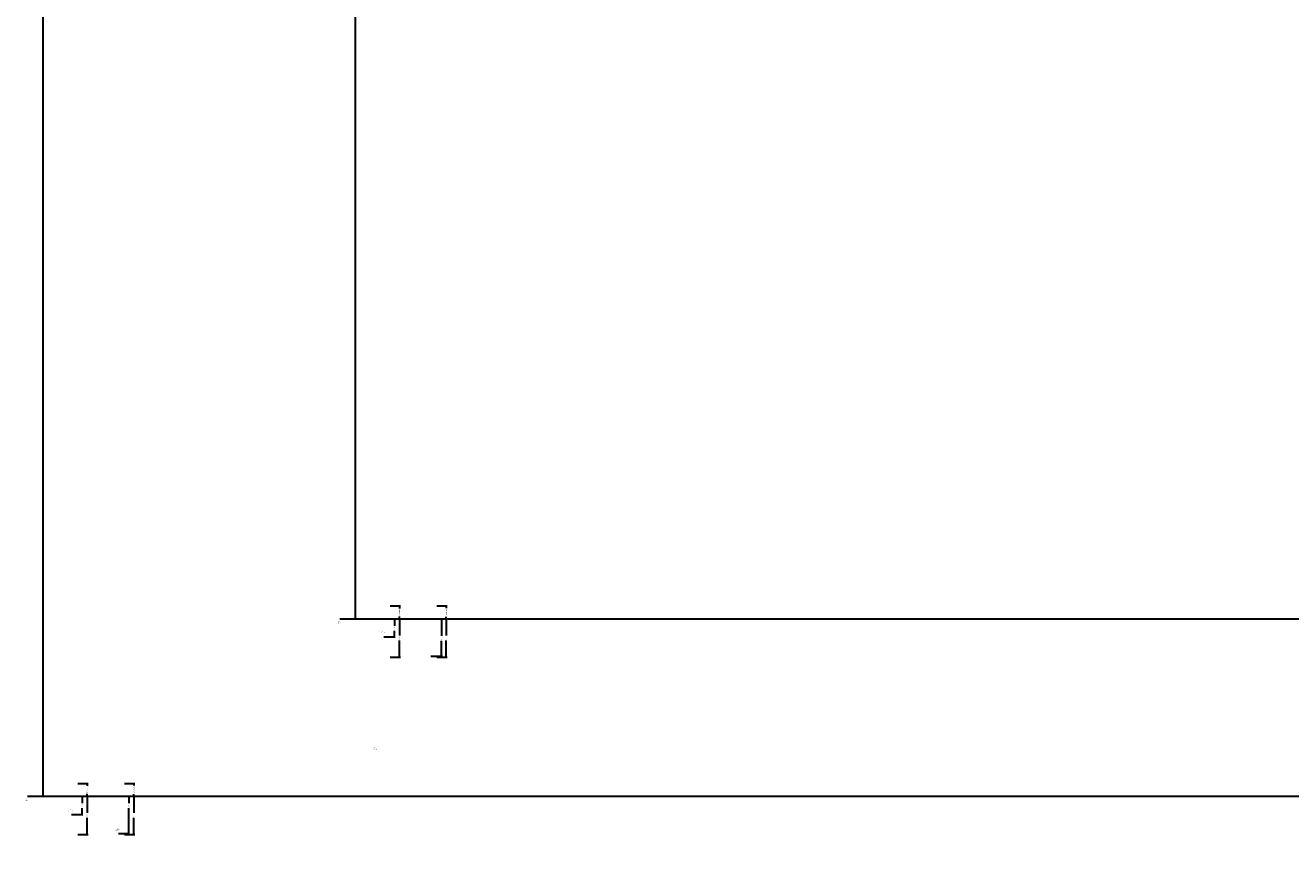
# Model space of a CAD drawing. Units: inches. Extents: x 7170 to 57908, y -7170 to 43748.
# Drawn here: x 7170 to 9534, y 6211 to 7777 of the extents above; entities that cross this region are included whole.
import ezdxf

# ---------------------------------------------------------------- set-up
doc = ezdxf.new("R2010")
doc.units = ezdxf.units.IN
doc.header["$LTSCALE"] = 0.25
doc.header["$MEASUREMENT"] = 0
doc.layers.add('Dims', color=7, linetype='Continuous', lineweight=30)
doc.styles.add('Annotative', font='arial.ttf', dxfattribs={"height": 0.09375})
doc.dimstyles.new('FABS Annotative', dxfattribs={"dimscale": 128, "dimtxt": 0.09375, "dimasz": 0.09375, "dimexe": 0.09375, "dimexo": 0.09375, "dimgap": 0.09375, "dimtad": 0, "dimdec": 3, "dimzin": 3, "dimdsep": 46, "dimlunit": 5, "dimtxsty": 'Annotative', "dimcen": 0, "dimdle": 0.125, "dimclrd": 256, "dimclre": 256, "dimclrt": 256, "dimazin": 2, "dimtfac": 1, "dimtdec": 3, "dimtofl": 0, "dimtmove": 0, "dimatfit": 3, "dimfxl": 1, "dimfrac": 2, "dimtolj": 1, "dimtzin": 0, "dimlwd": -1, "dimlwe": -1, "dimarcsym": 2})

# ---------------------------------------------------------------- blocks, each defined once
blk = doc.blocks.new('*D195')
at = {"layer": 'Defpoints', "color": 0, "transparency": 16777216}
for p in [(7786.5, 11962.8), (54030, 11962.8), (7755.8, 6667.3)]:
    blk.add_point(p, dxfattribs=at)
at = {"layer": 'Dims', "transparency": 16777216}
for p, q in [((54028.5, 11962.8), (7785, 11962.8)), ((7786.5, 11961.3), (7786.5, 9323)), ((7786.5, 6668.8), (7786.5, 9307.1)), ((7757.3, 6667.3), (7788, 6667.3))]:
    blk.add_line(p, q, dxfattribs=at)
for points in [[(7786.2, 11961.3), (7786.7, 11961.3), (7786.5, 11962.8)], [(7786.2, 6668.8), (7786.7, 6668.8), (7786.5, 6667.3)]]:
    blk.add_solid(points, dxfattribs=at)
at = {"layer": 'Dims', "transparency": 16777216, "insert": (7786.5, 9315), "char_height": 1.5, "attachment_point": 5, "rotation": 90, "style": 'Annotative'}
blk.add_mtext('\\A1;24" MINIMUM ', dxfattribs=at)
blk = doc.blocks.new('*D196')
at = {"layer": 'Defpoints', "color": 0, "transparency": 16777216}
for p in [(7755.8, 6667.3), (54051.1, 6667.3), (54030, 4991)]:
    blk.add_point(p, dxfattribs=at)
at = {"layer": 'Dims', "transparency": 16777216}
for p, q in [((7757.3, 6667.3), (54052.6, 6667.3)), ((54051.1, 6665.8), (54051.1, 4992.5)), ((54031.5, 4991), (54052.6, 4991)), ((54051.1, 4991), (54051.1, 4986.9))]:
    blk.add_line(p, q, dxfattribs=at)
for points in [[(54050.8, 6665.8), (54051.3, 6665.8), (54051.1, 6667.3)], [(54050.8, 4992.5), (54051.3, 4992.5), (54051.1, 4991)]]:
    blk.add_solid(points, dxfattribs=at)
at = {"layer": 'Dims', "transparency": 16777216, "insert": (54051.1, 4981.2), "char_height": 1.5, "attachment_point": 5, "rotation": 90, "style": 'Annotative'}
blk.add_mtext('\\A1;1676 1/4"', dxfattribs=at)
blk = doc.blocks.new('*D197')
at = {"layer": 'Defpoints', "color": 0, "transparency": 16777216}
for p in [(7765, 6667.3), (56379.8, 6667.3), (56360.7, -7170.2)]:
    blk.add_point(p, dxfattribs=at)
at = {"layer": 'Dims', "transparency": 16777216}
for p, q in [((7766.5, 6667.3), (56381.3, 6667.3)), ((56379.8, 6665.8), (56379.8, -245.1)), ((56379.8, -7168.7), (56379.8, -257.8)), ((56362.2, -7170.2), (56381.3, -7170.2))]:
    blk.add_line(p, q, dxfattribs=at)
for points in [[(56379.5, 6665.8), (56380, 6665.8), (56379.8, 6667.3)], [(56379.5, -7168.7), (56380, -7168.7), (56379.8, -7170.2)]]:
    blk.add_solid(points, dxfattribs=at)
at = {"layer": 'Dims', "transparency": 16777216, "insert": (56379.8, -251.4), "char_height": 1.5, "attachment_point": 5, "rotation": 90, "style": 'Annotative'}
blk.add_mtext('\\A1;13837 1/2"', dxfattribs=at)
blk = doc.blocks.new('*D198')
at = {"layer": 'Defpoints', "color": 0, "transparency": 16777216}
for p in [(7849.9, 6691.4), (7869, 6691.4), (7838.3, 6667.3)]:
    blk.add_point(p, dxfattribs=at)
at = {"layer": 'Dims', "transparency": 16777216}
for p, q in [((7851.4, 6691.4), (7870.5, 6691.4)), ((7869, 6689.9), (7869, 6687)), ((7869, 6668.8), (7869, 6671.7)), ((7839.8, 6667.3), (7870.5, 6667.3))]:
    blk.add_line(p, q, dxfattribs=at)
for points in [[(7868.7, 6689.9), (7869.2, 6689.9), (7869, 6691.4)], [(7868.7, 6668.8), (7869.2, 6668.8), (7869, 6667.3)]]:
    blk.add_solid(points, dxfattribs=at)
at = {"layer": 'Dims', "transparency": 16777216, "insert": (7869, 6679.4), "char_height": 1.5, "attachment_point": 5, "rotation": 90, "style": 'Annotative'}
blk.add_mtext('\\A1;24"MINIMUM ', dxfattribs=at)
blk = doc.blocks.new('*D199')
at = {"layer": 'Defpoints', "color": 0, "transparency": 16777216}
for p in [(7838.3, 6667.3), (7859.3, 6667.3), (7838.3, 6633.5)]:
    blk.add_point(p, dxfattribs=at)
at = {"layer": 'Dims', "transparency": 16777216}
for p, q in [((7839.8, 6667.3), (7860.8, 6667.3)), ((7859.3, 6665.8), (7859.3, 6654.3)), ((7839.8, 6633.5), (7860.8, 6633.5)), ((7859.3, 6635), (7859.3, 6644.9))]:
    blk.add_line(p, q, dxfattribs=at)
for points in [[(7859, 6665.8), (7859.5, 6665.8), (7859.3, 6667.3)], [(7859, 6635), (7859.5, 6635), (7859.3, 6633.5)]]:
    blk.add_solid(points, dxfattribs=at)
at = {"layer": 'Dims', "transparency": 16777216, "insert": (7859.3, 6649.6), "char_height": 1.5, "attachment_point": 5, "rotation": 90, "style": 'Annotative'}
blk.add_mtext('\\A1;33 3/4"', dxfattribs=at)
blk = doc.blocks.new('*D200')
at = {"layer": 'Defpoints', "color": 0, "transparency": 16777216}
for p in [(7849.9, 6667.3), (7869, 6667.3), (7849.9, 6595.7)]:
    blk.add_point(p, dxfattribs=at)
at = {"layer": 'Dims', "transparency": 16777216}
for p, q in [((7851.4, 6667.3), (7870.5, 6667.3)), ((7869, 6665.8), (7869, 6636.2)), ((7869, 6597.2), (7869, 6626.8)), ((7851.4, 6595.7), (7870.5, 6595.7))]:
    blk.add_line(p, q, dxfattribs=at)
for points in [[(7868.7, 6665.8), (7869.2, 6665.8), (7869, 6667.3)], [(7868.7, 6597.2), (7869.2, 6597.2), (7869, 6595.7)]]:
    blk.add_solid(points, dxfattribs=at)
at = {"layer": 'Dims', "transparency": 16777216, "insert": (7869, 6631.5), "char_height": 1.5, "attachment_point": 5, "rotation": 90, "style": 'Annotative'}
blk.add_mtext('\\A1;71 5/8"', dxfattribs=at)
blk = doc.blocks.new('*D201')
at = {"layer": 'Defpoints', "color": 0, "transparency": 16777216}
for p in [(7937.3, 6691.4), (7956.4, 6691.4), (7925.7, 6667.3)]:
    blk.add_point(p, dxfattribs=at)
at = {"layer": 'Dims', "transparency": 16777216}
for p, q in [((7938.8, 6691.4), (7957.9, 6691.4)), ((7956.4, 6689.9), (7956.4, 6687.3)), ((7956.4, 6668.8), (7956.4, 6671.4)), ((7927.2, 6667.3), (7957.9, 6667.3))]:
    blk.add_line(p, q, dxfattribs=at)
for points in [[(7956.1, 6689.9), (7956.6, 6689.9), (7956.4, 6691.4)], [(7956.1, 6668.8), (7956.6, 6668.8), (7956.4, 6667.3)]]:
    blk.add_solid(points, dxfattribs=at)
at = {"layer": 'Dims', "transparency": 16777216, "insert": (7956.4, 6679.4), "char_height": 1.5, "attachment_point": 5, "rotation": 90, "style": 'Annotative'}
blk.add_mtext('\\A1;24" MINIMUM ', dxfattribs=at)
blk = doc.blocks.new('*D202')
at = {"layer": 'Defpoints', "color": 0, "transparency": 16777216}
for p in [(7925.7, 6667.3), (7947.7, 6667.3), (7925.7, 6597.9)]:
    blk.add_point(p, dxfattribs=at)
at = {"layer": 'Dims', "transparency": 16777216}
for p, q in [((7927.2, 6667.3), (7949.2, 6667.3)), ((7947.7, 6665.8), (7947.7, 6635.9)), ((7947.7, 6599.4), (7947.7, 6626.5)), ((7927.2, 6597.9), (7949.2, 6597.9))]:
    blk.add_line(p, q, dxfattribs=at)
for points in [[(7947.5, 6665.8), (7948, 6665.8), (7947.7, 6667.3)], [(7947.5, 6599.4), (7948, 6599.4), (7947.7, 6597.9)]]:
    blk.add_solid(points, dxfattribs=at)
at = {"layer": 'Dims', "transparency": 16777216, "insert": (7947.7, 6631.2), "char_height": 1.5, "attachment_point": 5, "rotation": 90, "style": 'Annotative'}
blk.add_mtext('\\A1;69 1/2"', dxfattribs=at)
blk = doc.blocks.new('*D203')
at = {"layer": 'Defpoints', "color": 0, "transparency": 16777216}
for p in [(7937.3, 6667.2), (7956.4, 6667.2), (7937.3, 6595.6)]:
    blk.add_point(p, dxfattribs=at)
at = {"layer": 'Dims', "transparency": 16777216}
for p, q in [((7938.8, 6667.2), (7957.9, 6667.2)), ((7956.4, 6665.7), (7956.4, 6636.1)), ((7956.4, 6597.1), (7956.4, 6626.7)), ((7938.8, 6595.6), (7957.9, 6595.6))]:
    blk.add_line(p, q, dxfattribs=at)
for points in [[(7956.1, 6665.7), (7956.6, 6665.7), (7956.4, 6667.2)], [(7956.1, 6597.1), (7956.6, 6597.1), (7956.4, 6595.6)]]:
    blk.add_solid(points, dxfattribs=at)
at = {"layer": 'Dims', "transparency": 16777216, "insert": (7956.4, 6631.4), "char_height": 1.5, "attachment_point": 5, "rotation": 90, "style": 'Annotative'}
blk.add_mtext('\\A1;71 5/8"', dxfattribs=at)
blk = doc.blocks.new('*D204')
at = {"layer": 'Defpoints', "color": 0, "transparency": 16777216}
for p in [(7202.8, 43748), (55555.6, 43748), (7172.1, 6335.7)]:
    blk.add_point(p, dxfattribs=at)
at = {"layer": 'Dims', "transparency": 16777216}
for p, q in [((55554.1, 43748), (7201.3, 43748)), ((7202.8, 43746.5), (7202.8, 25049.8)), ((7202.8, 6337.2), (7202.8, 25033.9)), ((7173.6, 6335.7), (7204.3, 6335.7))]:
    blk.add_line(p, q, dxfattribs=at)
for points in [[(7202.6, 43746.5), (7203.1, 43746.5), (7202.8, 43748)], [(7202.6, 6337.2), (7203.1, 6337.2), (7202.8, 6335.7)]]:
    blk.add_solid(points, dxfattribs=at)
at = {"layer": 'Dims', "transparency": 16777216, "insert": (7202.8, 25041.9), "char_height": 1.5, "attachment_point": 5, "rotation": 90, "style": 'Annotative'}
blk.add_mtext('\\A1;24" MINIMUM ', dxfattribs=at)
blk = doc.blocks.new('*D205')
at = {"layer": 'Defpoints', "color": 0, "transparency": 16777216}
for p in [(55555.6, 36776.3), (7172.1, 6335.7), (55576.7, 6335.7)]:
    blk.add_point(p, dxfattribs=at)
at = {"layer": 'Dims', "transparency": 16777216}
for p, q in [((55557.1, 36776.3), (55578.2, 36776.3)), ((55576.7, 36774.8), (55576.7, 6337.2)), ((7173.6, 6335.7), (55578.2, 6335.7)), ((55576.7, 6335.7), (55576.7, 6332.2))]:
    blk.add_line(p, q, dxfattribs=at)
for points in [[(55576.4, 36774.8), (55576.9, 36774.8), (55576.7, 36776.3)], [(55576.4, 6337.2), (55576.9, 6337.2), (55576.7, 6335.7)]]:
    blk.add_solid(points, dxfattribs=at)
at = {"layer": 'Dims', "transparency": 16777216, "insert": (55576.7, 6325.8), "char_height": 1.5, "attachment_point": 5, "rotation": 90, "style": 'Annotative'}
blk.add_mtext('\\A1;30440 5/8"', dxfattribs=at)
blk = doc.blocks.new('*D206')
at = {"layer": 'Defpoints', "color": 0, "transparency": 16777216}
for p in [(57886.3, 24615.1), (7181.3, 6335.7), (57905.4, 6335.7)]:
    blk.add_point(p, dxfattribs=at)
at = {"layer": 'Dims', "transparency": 16777216}
for p, q in [((57887.8, 24615.1), (57906.9, 24615.1)), ((57905.4, 24613.6), (57905.4, 15481.7)), ((57905.4, 6337.2), (57905.4, 15469)), ((7182.8, 6335.7), (57906.9, 6335.7))]:
    blk.add_line(p, q, dxfattribs=at)
for points in [[(57905.1, 24613.6), (57905.6, 24613.6), (57905.4, 24615.1)], [(57905.1, 6337.2), (57905.6, 6337.2), (57905.4, 6335.7)]]:
    blk.add_solid(points, dxfattribs=at)
at = {"layer": 'Dims', "transparency": 16777216, "insert": (57905.4, 15475.4), "char_height": 1.5, "attachment_point": 5, "rotation": 90, "style": 'Annotative'}
blk.add_mtext('\\A1;18279 3/8"', dxfattribs=at)
blk = doc.blocks.new('*D207')
at = {"layer": 'Defpoints', "color": 0, "transparency": 16777216}
for p in [(7266.2, 6359.8), (7285.3, 6359.8), (7254.6, 6335.7)]:
    blk.add_point(p, dxfattribs=at)
at = {"layer": 'Dims', "transparency": 16777216}
for p, q in [((7267.7, 6359.8), (7286.8, 6359.8)), ((7285.3, 6358.3), (7285.3, 6355.4)), ((7285.3, 6337.2), (7285.3, 6340.1)), ((7256.1, 6335.7), (7286.8, 6335.7))]:
    blk.add_line(p, q, dxfattribs=at)
for points in [[(7285, 6358.3), (7285.5, 6358.3), (7285.3, 6359.8)], [(7285, 6337.2), (7285.5, 6337.2), (7285.3, 6335.7)]]:
    blk.add_solid(points, dxfattribs=at)
at = {"layer": 'Dims', "transparency": 16777216, "insert": (7285.3, 6347.7), "char_height": 1.5, "attachment_point": 5, "rotation": 90, "style": 'Annotative'}
blk.add_mtext('\\A1;24"MINIMUM ', dxfattribs=at)
blk = doc.blocks.new('*D208')
at = {"layer": 'Defpoints', "color": 0, "transparency": 16777216}
for p in [(7254.6, 6335.7), (7275.6, 6335.7), (7254.6, 6301.9)]:
    blk.add_point(p, dxfattribs=at)
at = {"layer": 'Dims', "transparency": 16777216}
for p, q in [((7256.1, 6335.7), (7277.1, 6335.7)), ((7275.6, 6334.2), (7275.6, 6322.7)), ((7256.1, 6301.9), (7277.1, 6301.9)), ((7275.6, 6303.4), (7275.6, 6313.3))]:
    blk.add_line(p, q, dxfattribs=at)
for points in [[(7275.4, 6334.2), (7275.9, 6334.2), (7275.6, 6335.7)], [(7275.4, 6303.4), (7275.9, 6303.4), (7275.6, 6301.9)]]:
    blk.add_solid(points, dxfattribs=at)
at = {"layer": 'Dims', "transparency": 16777216, "insert": (7275.6, 6318), "char_height": 1.5, "attachment_point": 5, "rotation": 90, "style": 'Annotative'}
blk.add_mtext('\\A1;33 3/4"', dxfattribs=at)
blk = doc.blocks.new('*D209')
at = {"layer": 'Defpoints', "color": 0, "transparency": 16777216}
for p in [(7266.2, 6335.7), (7285.3, 6335.7), (7266.2, 6264.1)]:
    blk.add_point(p, dxfattribs=at)
at = {"layer": 'Dims', "transparency": 16777216}
for p, q in [((7267.7, 6335.7), (7286.8, 6335.7)), ((7285.3, 6334.2), (7285.3, 6304.6)), ((7285.3, 6265.6), (7285.3, 6295.2)), ((7267.7, 6264.1), (7286.8, 6264.1))]:
    blk.add_line(p, q, dxfattribs=at)
for points in [[(7285, 6334.2), (7285.5, 6334.2), (7285.3, 6335.7)], [(7285, 6265.6), (7285.5, 6265.6), (7285.3, 6264.1)]]:
    blk.add_solid(points, dxfattribs=at)
at = {"layer": 'Dims', "transparency": 16777216, "insert": (7285.3, 6299.9), "char_height": 1.5, "attachment_point": 5, "rotation": 90, "style": 'Annotative'}
blk.add_mtext('\\A1;71 5/8"', dxfattribs=at)
blk = doc.blocks.new('*D210')
at = {"layer": 'Defpoints', "color": 0, "transparency": 16777216}
for p in [(7353.6, 6359.8), (7372.7, 6359.8), (7342, 6335.7)]:
    blk.add_point(p, dxfattribs=at)
at = {"layer": 'Dims', "transparency": 16777216}
for p, q in [((7355.1, 6359.8), (7374.2, 6359.8)), ((7372.7, 6358.3), (7372.7, 6355.7)), ((7372.7, 6337.2), (7372.7, 6339.8)), ((7343.5, 6335.7), (7374.2, 6335.7))]:
    blk.add_line(p, q, dxfattribs=at)
for points in [[(7372.4, 6358.3), (7372.9, 6358.3), (7372.7, 6359.8)], [(7372.4, 6337.2), (7372.9, 6337.2), (7372.7, 6335.7)]]:
    blk.add_solid(points, dxfattribs=at)
at = {"layer": 'Dims', "transparency": 16777216, "insert": (7372.7, 6347.7), "char_height": 1.5, "attachment_point": 5, "rotation": 90, "style": 'Annotative'}
blk.add_mtext('\\A1;24" MINIMUM ', dxfattribs=at)
blk = doc.blocks.new('*D211')
at = {"layer": 'Defpoints', "color": 0, "transparency": 16777216}
for p in [(7342, 6335.7), (7363, 6335.7), (7342, 6265.9)]:
    blk.add_point(p, dxfattribs=at)
at = {"layer": 'Dims', "transparency": 16777216}
for p, q in [((7343.5, 6335.7), (7364.5, 6335.7)), ((7363, 6334.2), (7363, 6322.7)), ((7363, 6267.4), (7363, 6313.3)), ((7343.5, 6265.9), (7364.5, 6265.9))]:
    blk.add_line(p, q, dxfattribs=at)
for points in [[(7362.7, 6334.2), (7363.2, 6334.2), (7363, 6335.7)], [(7362.7, 6267.4), (7363.2, 6267.4), (7363, 6265.9)]]:
    blk.add_solid(points, dxfattribs=at)
at = {"layer": 'Dims', "transparency": 16777216, "insert": (7363, 6318), "char_height": 1.5, "attachment_point": 5, "rotation": 90, "style": 'Annotative'}
blk.add_mtext('\\A1;69 3/4"', dxfattribs=at)
blk = doc.blocks.new('*D212')
at = {"layer": 'Defpoints', "color": 0, "transparency": 16777216}
for p in [(7353.6, 6335.7), (7372.7, 6335.7), (7353.6, 6264.1)]:
    blk.add_point(p, dxfattribs=at)
at = {"layer": 'Dims', "transparency": 16777216}
for p, q in [((7355.1, 6335.7), (7374.2, 6335.7)), ((7372.7, 6334.2), (7372.7, 6304.6)), ((7372.7, 6265.6), (7372.7, 6295.2)), ((7355.1, 6264.1), (7374.2, 6264.1))]:
    blk.add_line(p, q, dxfattribs=at)
for points in [[(7372.4, 6334.2), (7372.9, 6334.2), (7372.7, 6335.7)], [(7372.4, 6265.6), (7372.9, 6265.6), (7372.7, 6264.1)]]:
    blk.add_solid(points, dxfattribs=at)
at = {"layer": 'Dims', "transparency": 16777216, "insert": (7372.7, 6299.9), "char_height": 1.5, "attachment_point": 5, "rotation": 90, "style": 'Annotative'}
blk.add_mtext('\\A1;71 5/8"', dxfattribs=at)

msp = doc.modelspace()

# ---------------------------------------------------------------- texts
at = {"layer": 'Dims', "char_height": 1.5, "width": 4.856664, "attachment_point": 5, "style": 'Annotative'}
for s, insert in [('12"\\PINLET ', (7755.8723, 6660.8027)), ('18"\\POUTLET ', (7838.1578, 6642.5163)), ('18"\\POUTLET ', (7823.2844, 6424.9289)), ('12"\\PINLET ', (7172.187, 6329.1642)), ('15"\\POUTLET ', (7254.4726, 6309.1504)), ('15"\\POUTLET ', (7341.8683, 6273.2725))]:
    msp.add_mtext(s, dxfattribs=dict(at, insert=insert))

# ---------------------------------------------------------------- dimensions: what is measured, and where the dimension line sits
at = {"layer": 'Dims'}
for base, p1, p2, text, picture, middle in [((7202.8075, 43748.0343), (7172.1008, 6335.6851), (55555.6339, 43748.0343), '24" MINIMUM ', '*D204', (7202.8075, 25041.8597)), ((7786.4928, 11962.7662), (7755.7861, 6667.3236), (54030.0346, 11962.7662), '24" MINIMUM ', '*D195', (7786.4928, 9315.0449)), ((7868.9643, 6691.4206), (7838.2576, 6667.3236), (7849.911, 6691.4206), '24"MINIMUM ', '*D198', (7868.9643, 6679.3721)), ((7956.3601, 6691.4206), (7925.6533, 6667.3236), (7937.3067, 6691.4206), '24" MINIMUM ', '*D201', (7956.3601, 6679.3721)), ((7285.279, 6359.7821), (7254.5723, 6335.6851), (7266.2257, 6359.7821), '24"MINIMUM ', '*D207', (7285.279, 6347.7336)), ((7372.6748, 6359.7821), (7341.968, 6335.6851), (7353.6215, 6359.7821), '24" MINIMUM ', '*D210', (7372.6748, 6347.7336))]:
    dim = msp.add_linear_dim(base=base, p1=p1, p2=p2, angle=90, text=text, dimstyle='FABS Annotative', override={"dimpost": '"'}, dxfattribs=at)
    dim.commit()
    dim.dimension.update_dxf_attribs({"geometry": picture, "text_midpoint": middle})
for base, p1, p2, picture, middle in [((55576.6656155567, 6335.6850912893), (55555.6338702946, 36776.3095991598), (7172.1007917242, 6335.6850912893), '*D205', (55576.6656155567, 6325.7969603207)), ((54051.0664, 6667.3236), (54030.0346, 4991.0415), (7755.7861, 6667.3236), '*D196', (54051.0664, 4981.1533)), ((7859.2893, 6667.3236), (7838.2949, 6633.5163), (7838.2576, 6667.3236), '*D199', (7859.2893, 6649.6134)), ((7947.711, 6667.3236), (7925.6552, 6597.876), (7925.6533, 6667.3236), '*D202', (7947.711, 6631.1845)), ((7275.604, 6335.6851), (7254.6096, 6301.8778), (7254.5723, 6335.6851), '*D208', (7275.604, 6317.9749)), ((7362.9998, 6335.6851), (7341.968, 6265.938), (7341.968, 6335.6851), '*D211', (7362.9998, 6317.9749))]:
    dim = msp.add_linear_dim(base=base, p1=p1, p2=p2, angle=90, dimstyle='FABS Annotative', override={"dimpost": '"'}, dxfattribs=at)
    dim.commit()
    dim.dimension.update_dxf_attribs({"geometry": picture, "text_midpoint": middle, "dimtype": 160})
for base, p1, p2, picture, middle in [((57905.3679, 6335.6851), (57886.3145, 24615.0552), (7181.3399, 6335.6851), '*D206', (57905.3679, 15475.3702)), ((56379.7686788258, 6667.3235812878), (56360.7153253097, -7170.2129154399), (7765.0251480094, 6667.3235812878), '*D197', (56379.7686788258, -251.444667076)), ((7868.9643, 6667.3236), (7849.911, 6595.7425), (7849.9178, 6667.3236), '*D200', (7868.9643, 6631.5331)), ((7956.3601, 6667.1565), (7937.3067, 6595.5754), (7937.3135, 6667.1565), '*D203', (7956.3601, 6631.3659)), ((7285.279, 6335.6851), (7266.2257, 6264.104), (7266.2325, 6335.6851), '*D209', (7285.279, 6299.8946)), ((7372.6748, 6335.6851), (7353.6215, 6264.104), (7353.6283, 6335.6851), '*D212', (7372.6748, 6299.8946))]:
    dim = msp.add_linear_dim(base=base, p1=p1, p2=p2, angle=90, dimstyle='FABS Annotative', override={"dimpost": '"'}, dxfattribs=at)
    dim.commit()
    dim.dimension.update_dxf_attribs({"geometry": picture, "text_midpoint": middle})

doc.saveas('drawing.dxf')
